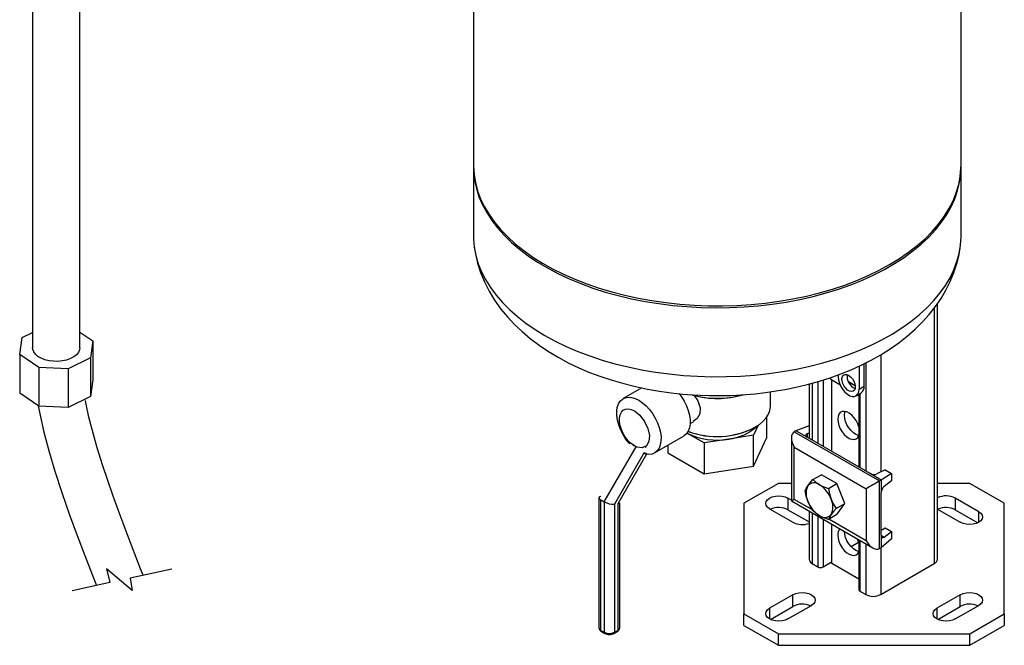
# Model space of a CAD drawing. Units: inches. Extents: x 1949 to 7049, y 315 to 3983.
# Drawn here: x 6448 to 6864, y 2461 to 2725 of the extents above; entities that cross this region are included whole.
import ezdxf

# ---------------------------------------------------------------- set-up
doc = ezdxf.new("R2010")
doc.units = ezdxf.units.IN
doc.header["$MEASUREMENT"] = 0
for name, color, linetype in [('EQUIPMENT', 6, 'Continuous'), ('PIPE_SUPPORT', 5, 'Continuous'), ('PIPING', 3, 'Continuous')]:
    doc.layers.add(name, color=color, linetype=linetype)

msp = doc.modelspace()

# ---------------------------------------------------------------- linework, layer by layer
at = {"color": 7, "linetype": 'Continuous', "lineweight": 25, "flags": 128}
for points in [[(6499.76, 2490.46), (6498.68, 2493.22), (6496.82, 2497.99), (6494.96, 2502.78), (6493.11, 2507.6), (6491.25, 2512.5), (6489.19, 2518.05), (6486.91, 2524.36), (6484.77, 2530.5), (6482.55, 2537.18), (6480.31, 2544.37), (6478.15, 2552.02), (6476.81, 2557.33), (6475.59, 2562.81), (6475.32, 2564.24)], [(6455.41, 2562.02), (6455.89, 2559.41), (6457.82, 2550.87), (6460.03, 2542.55), (6462.44, 2534.46), (6465.5, 2525.05), (6468.67, 2515.98), (6471.86, 2507.25), (6475.04, 2498.87), (6478.15, 2490.84), (6479.99, 2486.12)]]:
    msp.add_lwpolyline(points, dxfattribs=at)
msp.add_lwpolyline([(6511.84, 2493.11), (6494.29, 2489.26), (6495.1, 2484.03), (6484.3, 2493.26), (6485.6, 2487.35), (6469.7, 2483.86)])
at = {"layer": 'EQUIPMENT', "linetype": 'Continuous', "lineweight": 25}
for p, q in [((6639.32, 2982.22), (6639.32, 2663.77)), ((6845.32, 2663.77), (6845.32, 2736.96)), ((6639.32, 2662.95), (6639.32, 2633.81)), ((6845.32, 2633.81), (6845.32, 2662.95)), ((6639.71, 2628.89), (6639.8, 2628.34)), ((6804.37, 2570.38), (6804.37, 2579.84)), ((6802.25, 2578.82), (6802.25, 2569.16)), ((6793.41, 2575.13), (6793.41, 2574.26)), ((6710.47, 2569.64), (6702.58, 2565.08)), ((6764.82, 2562.15), (6764.82, 2567.99)), ((6800.95, 2566.3), (6803.07, 2567.52)), ((6802.25, 2569.16), (6804.37, 2570.38)), ((6730.81, 2554.53), (6732.21, 2555.34)), ((6763.23, 2548.61), (6763.23, 2557.36)), ((6736.72, 2546.36), (6729.52, 2550.52)), ((6759.59, 2553.83), (6757.63, 2549.6)), ((6758.05, 2552.87), (6758.23, 2552.97)), ((6715.82, 2542.13), (6728.08, 2549.21)), ((6747.17, 2547.98), (6736.72, 2546.36)), ((6736.72, 2546.36), (6736.72, 2533.3)), ((6757.63, 2549.6), (6747.17, 2547.98)), ((6757.63, 2536.53), (6757.63, 2549.6)), ((6757.63, 2536.53), (6763.23, 2548.61)), ((6694.59, 2521.49), (6708.02, 2544.76)), ((6711.49, 2542.4), (6698.83, 2520.48)), ((6706.64, 2545.59), (6707.32, 2545.17)), ((6708.52, 2544.55), (6707.32, 2545.17)), ((6711.49, 2542.4), (6712.03, 2541.66)), ((6711.63, 2545.04), (6712.31, 2544.58)), ((6712.58, 2541.98), (6712.03, 2541.66)), ((6721.41, 2545.35), (6721.41, 2542.14)), ((6721.41, 2542.14), (6736.72, 2533.3)), ((6712.36, 2541.6), (6700.25, 2520.62)), ((6736.72, 2533.3), (6757.63, 2536.53)), ((6692.3, 2523.24), (6692.3, 2468.42)), ((6693.18, 2522.31), (6694.59, 2521.49)), ((6693.18, 2467.19), (6693.18, 2522.31)), ((6694.59, 2521.49), (6694.59, 2466.38)), ((6698.83, 2520.48), (6698.83, 2466.38)), ((6700.25, 2520.62), (6700.25, 2467.19)), ((6701.12, 2468.42), (6701.12, 2521.04)), ((6693.18, 2467.19), (6694.59, 2466.38)), ((6698.83, 2466.38), (6700.25, 2467.19)), ((6693.38, 2466.73), (6694.8, 2465.92)), ((6698.62, 2465.92), (6700.04, 2466.73))]:
    msp.add_line(p, q, dxfattribs=at)
at = {"layer": 'EQUIPMENT', "linetype": 'Continuous', "lineweight": 25, "flags": 128}
for points in [[(6639.32, 2663.77), (6639.32, 2663.33), (6639.54, 2659.84), (6640.12, 2656.37), (6641.05, 2652.92), (6642.33, 2649.51), (6643.95, 2646.14), (6645.91, 2642.84), (6648.2, 2639.61), (6650.82, 2636.46), (6653.76, 2633.41), (6656.99, 2630.46), (6660.53, 2627.63), (6664.34, 2624.92), (6668.43, 2622.35), (6672.76, 2619.91), (6677.34, 2617.63), (6682.14, 2615.51), (6687.15, 2613.56), (6692.35, 2611.77), (6697.73, 2610.17), (6703.25, 2608.75), (6708.91, 2607.52), (6714.69, 2606.49), (6720.56, 2605.65), (6726.51, 2605.01), (6732.51, 2604.58), (6738.54, 2604.35), (6744.59, 2604.32), (6750.63, 2604.5), (6756.64, 2604.89), (6762.6, 2605.47), (6768.49, 2606.26), (6774.29, 2607.25), (6779.98, 2608.43), (6785.54, 2609.8), (6790.96, 2611.36), (6796.2, 2613.09), (6801.26, 2615.01), (6806.12, 2617.09), (6810.75, 2619.33), (6815.15, 2621.72)], [(6639.32, 2663.36), (6639.39, 2660.77), (6639.79, 2657.29), (6640.54, 2653.82), (6641.64, 2650.39), (6643.09, 2647), (6644.89, 2643.67), (6647.02, 2640.4), (6649.47, 2637.21), (6652.25, 2634.11), (6655.34, 2631.11), (6658.72, 2628.22), (6662.4, 2625.44), (6666.35, 2622.8), (6670.56, 2620.3), (6675.02, 2617.94), (6679.72, 2615.74), (6684.62, 2613.7), (6689.73, 2611.83), (6695.02, 2610.13), (6700.47, 2608.62), (6706.07, 2607.3), (6711.79, 2606.16), (6717.61, 2605.23), (6723.52, 2604.49), (6729.5, 2603.95), (6735.52, 2603.62), (6741.56, 2603.49), (6747.61, 2603.57), (6753.64, 2603.85), (6759.63, 2604.34), (6765.55, 2605.03), (6771.4, 2605.91), (6777.15, 2607), (6782.78, 2608.27), (6788.27, 2609.74), (6793.6, 2611.39), (6798.75, 2613.21), (6803.71, 2615.21), (6808.46, 2617.37), (6812.98, 2619.69), (6817.26, 2622.16), (6821.28, 2624.77), (6825.02, 2627.51), (6828.48, 2630.37), (6831.65, 2633.35), (6834.5, 2636.43), (6837.04, 2639.6), (6839.25, 2642.84), (6841.13, 2646.16), (6842.66, 2649.54), (6843.85, 2652.96), (6844.7, 2656.42), (6845.18, 2659.9), (6845.32, 2663.36)], [(6815.15, 2621.72), (6819.3, 2624.26), (6823.18, 2626.94), (6826.79, 2629.74), (6830.1, 2632.66), (6833.11, 2635.69), (6835.81, 2638.82), (6838.19, 2642.03), (6840.23, 2645.31), (6841.94, 2648.66), (6843.3, 2652.06), (6844.32, 2655.5), (6844.98, 2658.97), (6845.29, 2662.46), (6845.32, 2663.77)], [(6639.32, 2633.81), (6639.34, 2632.5), (6639.65, 2629.02), (6640.32, 2625.55), (6641.34, 2622.11), (6642.7, 2618.71), (6644.41, 2615.36), (6646.45, 2612.07), (6648.83, 2608.86), (6651.53, 2605.74), (6654.54, 2602.71), (6657.85, 2599.79), (6661.45, 2596.98), (6665.34, 2594.31), (6669.49, 2591.77)], [(6669.49, 2591.77), (6673.89, 2589.37), (6678.52, 2587.13), (6683.38, 2585.05), (6688.44, 2583.14), (6693.68, 2581.4), (6699.09, 2579.84), (6704.66, 2578.47), (6710.35, 2577.29), (6716.15, 2576.3), (6722.04, 2575.52), (6728, 2574.93), (6734.01, 2574.55), (6740.05, 2574.37), (6746.1, 2574.39), (6752.13, 2574.62), (6758.13, 2575.06), (6764.08, 2575.69), (6769.95, 2576.53), (6775.73, 2577.57), (6781.39, 2578.8), (6786.91, 2580.21), (6792.28, 2581.82), (6797.48, 2583.6), (6802.49, 2585.56), (6807.3, 2587.68), (6811.87, 2589.96), (6816.21, 2592.39), (6820.3, 2594.97), (6824.11, 2597.67), (6827.64, 2600.51), (6830.88, 2603.46), (6833.82, 2606.51), (6836.43, 2609.66), (6838.73, 2612.89), (6840.69, 2616.19), (6842.31, 2619.55), (6843.59, 2622.96), (6844.52, 2626.41), (6845.09, 2629.89), (6845.32, 2633.38), (6845.32, 2633.81)], [(6639.9, 2627.64), (6640.1, 2626.35), (6641.05, 2622.36), (6642.33, 2618.39), (6643.94, 2614.46), (6645.91, 2610.56), (6648.23, 2606.72), (6650.91, 2602.95), (6653.62, 2599.65), (6656.59, 2596.46), (6659.83, 2593.39), (6663.31, 2590.46), (6667.02, 2587.67), (6670.94, 2585.04), (6675.06, 2582.57), (6679.36, 2580.27), (6683.81, 2578.15), (6688.4, 2576.2), (6693.12, 2574.43), (6697.94, 2572.84), (6702.85, 2571.43), (6707.83, 2570.19), (6712.85, 2569.14), (6717.89, 2568.26), (6722.87, 2567.57), (6727.66, 2567.05), (6731.92, 2566.72), (6735.1, 2566.54), (6738.69, 2566.42), (6742.32, 2566.38)], [(6742.32, 2566.38), (6748.11, 2566.48), (6750.47, 2566.59), (6754.37, 2566.83), (6758.4, 2567.19), (6762.7, 2567.68), (6767.15, 2568.32), (6771.69, 2569.12), (6776.27, 2570.07), (6780.88, 2571.19), (6785.46, 2572.46), (6790.01, 2573.91), (6794.49, 2575.52), (6798.89, 2577.3), (6803.19, 2579.24), (6807.37, 2581.36), (6811.42, 2583.64), (6815.32, 2586.09), (6819.05, 2588.7), (6822.58, 2591.47), (6825.92, 2594.4), (6829.03, 2597.47), (6831.9, 2600.67), (6834.52, 2604), (6836.88, 2607.44), (6838.96, 2610.98), (6840.77, 2614.62), (6842.29, 2618.34), (6843.53, 2622.13), (6844.46, 2625.99), (6844.93, 2628.86)], [(6797.83, 2574.98), (6798.66, 2574.35), (6799.42, 2573.49), (6800.04, 2572.47), (6800.46, 2571.38), (6800.65, 2570.33), (6800.58, 2569.39), (6800.28, 2568.66), (6799.75, 2568.21), (6799.05, 2568.06), (6798.25, 2568.24), (6797.41, 2568.72), (6796.6, 2569.48), (6795.9, 2570.43), (6795.38, 2571.49), (6795.07, 2572.58), (6795.01, 2573.58), (6795.19, 2574.42), (6795.62, 2575.02), (6796.23, 2575.33), (6796.99, 2575.31), (6797.83, 2574.98)], [(6793.41, 2574.26), (6793.54, 2572.97), (6793.91, 2571.6), (6794.52, 2570.24), (6795.32, 2568.96), (6796.26, 2567.84), (6797.29, 2566.95), (6798.36, 2566.34), (6799.39, 2566.03), (6800.34, 2566.06), (6801.13, 2566.42), (6801.74, 2567.08), (6802.12, 2568.01), (6802.25, 2569.16)], [(6726.18, 2567.3), (6727.21, 2565.9), (6728.35, 2564.03), (6729.3, 2562.07), (6730.04, 2560.08), (6730.54, 2558.1), (6730.8, 2556.19), (6730.8, 2554.4), (6730.54, 2552.78), (6730.04, 2551.38), (6729.3, 2550.24), (6728.35, 2549.38), (6728.08, 2549.21)], [(6705.35, 2545.97), (6704.93, 2546.44), (6703.6, 2548.16), (6702.43, 2550.03), (6701.45, 2552), (6700.69, 2554.01), (6700.15, 2556.01), (6699.88, 2557.94), (6699.85, 2559.76), (6700.09, 2561.4), (6700.58, 2562.83), (6701.31, 2564), (6702.26, 2564.88), (6703.4, 2565.45), (6704.71, 2565.69), (6706.13, 2565.6), (6707.65, 2565.17), (6709.2, 2564.43), (6710.76, 2563.38), (6712.27, 2562.06), (6713.69, 2560.51), (6715, 2558.76), (6716.14, 2556.87), (6717.09, 2554.89), (6717.82, 2552.88), (6718.31, 2550.89), (6718.55, 2548.97), (6718.53, 2547.18), (6718.25, 2545.57), (6717.72, 2544.18), (6716.95, 2543.05), (6715.97, 2542.22), (6714.8, 2541.7), (6713.47, 2541.51), (6712.03, 2541.66), (6712.03, 2541.66)], [(6732.52, 2566.47), (6734.14, 2564.11), (6735.08, 2561.25), (6734.89, 2558.71), (6733.79, 2556.67), (6732.18, 2555.4)], [(6707.32, 2545.17), (6705.99, 2546.09), (6704.73, 2547.3), (6703.58, 2548.73), (6702.59, 2550.33), (6701.81, 2552.03), (6701.26, 2553.74), (6700.99, 2555.4), (6700.99, 2556.94), (6701.26, 2558.28), (6701.81, 2559.38), (6702.59, 2560.17), (6703.58, 2560.62), (6704.73, 2560.73), (6705.99, 2560.47), (6707.32, 2559.87)], [(6707.32, 2559.87), (6709.62, 2558.04), (6711.61, 2555.46), (6713.02, 2552.48), (6713.66, 2549.51), (6713.43, 2546.95), (6712.37, 2545.14), (6710.63, 2544.33), (6708.44, 2544.64)], [(6758.23, 2552.97), (6760.1, 2554.19), (6761.69, 2555.54), (6762.97, 2556.99), (6763.93, 2558.53), (6764.54, 2560.12), (6764.81, 2561.74), (6764.82, 2562.15)], [(6747.17, 2547.98), (6749.49, 2548.44), (6751.69, 2549.06), (6753.73, 2549.85), (6755.58, 2550.78), (6757.19, 2551.85), (6758.56, 2553.02), (6758.88, 2553.36)], [(6693.18, 2523.74), (6692.54, 2523.58), (6692.3, 2523.24), (6692.36, 2523.01), (6692.54, 2522.77), (6692.82, 2522.54), (6693.18, 2522.31)], [(6700.25, 2520.62), (6700.88, 2520.78), (6701.02, 2520.98)]]:
    msp.add_lwpolyline(points, dxfattribs=at)
at = {"layer": 'EQUIPMENT', "linetype": 'Continuous', "lineweight": 25}
for centre, radius, start, end in [((6802.78, 2574.57), 5.63, 172.9303, 247.0645), ((6801.36, 2570.02), 3.03, 304.4569, 6.8554), ((6742.33, 2603.74), 38.52, 253.6591, 285.7304), ((6742.31, 2603.2), 38.04, 254.134, 286.6969), ((6742.29, 2576.6), 29.03, 243.922, 279.6818), ((6742.21, 2583.63), 34.6, 249.2958, 297.2476), ((6742.21, 2584.09), 35, 249.5711, 297.2419), ((6698.52, 2528.54), 8.07, 240.8714, 272.2278), ((6693.8, 2468.57), 1.51, 185.6954, 245.6251), ((6694.1, 2468.37), 1.77, 177.9045, 246.4198), ((6693.67, 2467.14), 0.493, 173.7021, 234.9854), ((6699.31, 2468.36), 1.78, 294.0868, 1.199), ((6699.77, 2467.13), 0.48, 304.0581, 7.253), ((6699.62, 2468.57), 1.51, 294.3747, 354.3059), ((6696.71, 2470.47), 4.61, 242.6094, 297.3904), ((6695.06, 2466.31), 0.479, 172.7052, 236.3249), ((6696.58, 2468.92), 3.47, 239.3312, 272.1757), ((6696.89, 2468.84), 3.4, 267.0436, 300.7782), ((6698.36, 2466.32), 0.48, 304.0096, 7.2497)]:
    msp.add_arc(centre, radius, start, end, dxfattribs=at)
at = {"layer": 'PIPE_SUPPORT', "linetype": 'Continuous', "lineweight": 25}
for p, q in [((6835.34, 2497.25), (6835.34, 2605.2)), ((6834.02, 2603.37), (6834.02, 2495.41)), ((6811.4, 2583.63), (6811.4, 2534.08)), ((6805.03, 2580.17), (6805.03, 2534.51)), ((6781.09, 2571.24), (6781.09, 2548.33)), ((6782.4, 2571.61), (6782.4, 2547.57)), ((6784.88, 2572.3), (6784.88, 2546.14)), ((6787, 2572.95), (6787, 2544.92)), ((6790.75, 2572.97), (6790.14, 2573.37)), ((6790.18, 2573.97), (6790.18, 2573.39)), ((6790.75, 2572.97), (6794.15, 2571)), ((6790.75, 2542.75), (6790.75, 2572.97)), ((6800.63, 2570.53), (6797.72, 2572.21)), ((6802.12, 2566.97), (6802.12, 2536.19)), ((6802.56, 2567.22), (6802.56, 2535.94)), ((6801.63, 2566.69), (6802.12, 2566.4)), ((6775.55, 2551.53), (6774.84, 2551.12)), ((6774.84, 2551.12), (6810.9, 2530.3)), ((6781.09, 2553.55), (6775.55, 2551.53)), ((6780.25, 2548.82), (6775.55, 2551.53)), ((6780.25, 2550.31), (6781.09, 2550.71)), ((6780.25, 2550.31), (6780.25, 2548.82)), ((6773.67, 2548.53), (6773.67, 2521.87)), ((6806.91, 2533.43), (6780.25, 2548.82)), ((6774.84, 2544.59), (6805.24, 2527.04)), ((6774.84, 2522.54), (6774.84, 2544.59)), ((6813.27, 2534.98), (6809.73, 2533.29)), ((6813.27, 2534.98), (6815.96, 2533.43)), ((6782.75, 2530.89), (6786.35, 2532.96)), ((6792.88, 2529.19), (6786.35, 2532.96)), ((6811.61, 2530.71), (6806.91, 2533.43)), ((6810.9, 2530.3), (6811.61, 2530.71)), ((6810.9, 2501.73), (6810.9, 2530.3)), ((6815.96, 2533.43), (6811.61, 2530.71)), ((6811.61, 2530.71), (6811.61, 2525.49)), ((6815.96, 2530.32), (6812.85, 2528.04)), ((6815.96, 2533.43), (6815.96, 2530.32)), ((6768.14, 2529.29), (6753.6, 2520.89)), ((6773.67, 2529.29), (6768.14, 2529.29)), ((6789.29, 2527.12), (6792.88, 2529.19)), ((6796.15, 2520.78), (6792.88, 2529.19)), ((6805.24, 2527.04), (6805.24, 2504.99)), ((6811.61, 2507.36), (6811.61, 2525.49)), ((6849.06, 2529.29), (6835.34, 2529.29)), ((6863.6, 2520.89), (6849.06, 2529.29)), ((6773.67, 2522.2), (6772.19, 2523.05)), ((6772.19, 2523.05), (6772.19, 2518.15)), ((6773.67, 2521.87), (6808.07, 2502.01)), ((6782.61, 2518.06), (6774.84, 2522.54)), ((6852.8, 2517.34), (6842.9, 2523.05)), ((6842.9, 2523.05), (6842.9, 2518.15)), ((6753.6, 2520.89), (6753.6, 2474.18)), ((6764.41, 2518.56), (6774.31, 2512.84)), ((6772.19, 2518.15), (6781.09, 2513.01)), ((6781.09, 2517.58), (6781.09, 2497.25)), ((6792.55, 2518.7), (6796.15, 2520.78)), ((6792.88, 2516.13), (6796.15, 2520.78)), ((6835.34, 2518.43), (6845.02, 2512.84)), ((6842.9, 2518.15), (6852.43, 2512.65)), ((6852.8, 2512.84), (6852.8, 2517.34)), ((6863.6, 2474.18), (6863.6, 2520.89)), ((6782.4, 2516.82), (6782.4, 2495.41)), ((6784.88, 2515.39), (6784.88, 2493.98)), ((6787, 2514.17), (6787, 2493.98)), ((6792.88, 2516.13), (6789.29, 2514.05)), ((6805.24, 2504.99), (6789.42, 2514.13)), ((6790.75, 2495.39), (6790.75, 2512.01)), ((6811.61, 2509.52), (6813.27, 2510.48)), ((6812.85, 2506.64), (6815.96, 2508.93)), ((6813.27, 2510.48), (6815.96, 2508.93)), ((6815.96, 2508.93), (6815.96, 2505.83)), ((6802.12, 2505.44), (6802.12, 2484.39)), ((6802.56, 2505.19), (6802.56, 2483.78)), ((6811.61, 2507.36), (6811.61, 2502.13)), ((6811.61, 2507.36), (6812.85, 2506.64)), ((6815.96, 2505.83), (6811.61, 2502.13)), ((6802.06, 2504.37), (6798.88, 2502.54)), ((6805.03, 2503.76), (6805.03, 2482.35)), ((6811.61, 2502.13), (6810.9, 2501.73)), ((6811.4, 2502.01), (6811.4, 2482.35)), ((6782.4, 2495.41), (6784.88, 2493.98)), ((6787, 2493.98), (6790.14, 2495.8)), ((6790.75, 2495.39), (6790.14, 2495.8)), ((6802.12, 2488.83), (6790.75, 2495.39)), ((6811.4, 2482.35), (6834.02, 2495.41)), ((6802.56, 2483.78), (6805.03, 2482.35)), ((6774.31, 2482.23), (6764.41, 2476.51)), ((6774.31, 2477.33), (6774.31, 2482.23)), ((6845.02, 2482.23), (6835.12, 2476.51)), ((6845.02, 2477.33), (6845.02, 2482.23)), ((6764.41, 2476.51), (6764.41, 2472.02)), ((6764.78, 2471.83), (6774.31, 2477.33)), ((6772.19, 2472.02), (6782.09, 2477.74)), ((6835.12, 2476.51), (6835.12, 2472.02)), ((6835.49, 2471.83), (6845.02, 2477.33)), ((6842.9, 2472.02), (6852.8, 2477.74)), ((6753.6, 2474.18), (6768.14, 2465.79)), ((6753.6, 2469.28), (6753.6, 2474.18)), ((6849.06, 2465.79), (6863.6, 2474.18)), ((6863.6, 2474.18), (6863.6, 2469.28)), ((6753.6, 2469.28), (6768.14, 2460.89)), ((6849.06, 2460.89), (6863.6, 2469.28)), ((6768.14, 2465.79), (6849.06, 2465.79)), ((6768.14, 2460.89), (6768.14, 2465.79)), ((6849.06, 2460.89), (6849.06, 2465.79)), ((6768.14, 2460.89), (6849.06, 2460.89))]:
    msp.add_line(p, q, dxfattribs=at)
at = {"layer": 'PIPE_SUPPORT', "linetype": 'Continuous', "lineweight": 25, "flags": 128}
for points in [[(6793.41, 2574.7), (6793.2, 2574.86), (6793.06, 2575)], [(6802.12, 2553.17), (6801.66, 2554.48), (6800.97, 2555.82), (6800.12, 2557.05), (6799.14, 2558.1), (6798.09, 2558.92), (6797.02, 2559.47), (6796, 2559.7), (6795.07, 2559.62), (6794.3, 2559.22), (6793.71, 2558.53), (6793.35, 2557.58), (6793.22, 2556.43)], [(6796.05, 2558.06), (6796.18, 2559.22), (6796.31, 2559.66)], [(6793.22, 2556.43), (6793.35, 2555.14), (6793.71, 2553.77), (6794.3, 2552.4), (6795.07, 2551.1), (6796, 2549.95), (6797.02, 2549.01), (6798.09, 2548.32), (6799.14, 2547.93), (6800.12, 2547.85), (6800.97, 2548.1), (6801.66, 2548.64), (6802.12, 2549.42)], [(6802.16, 2549.53), (6801.97, 2549.56), (6800.91, 2549.96), (6799.85, 2550.64), (6798.83, 2551.59), (6797.9, 2552.74), (6797.13, 2554.03), (6796.54, 2555.4), (6796.18, 2556.77), (6796.05, 2558.06)], [(6780.62, 2528.27), (6781.57, 2529.51), (6782.75, 2530.89)], [(6782.75, 2530.89), (6783.99, 2529.75), (6785.52, 2528.71)], [(6779.49, 2526.24), (6779.92, 2527.17), (6780.62, 2528.27)], [(6780.62, 2521.74), (6779.93, 2523.92), (6779.49, 2526.24)], [(6785.52, 2528.71), (6787.28, 2527.85), (6789.29, 2527.12)], [(6789.29, 2527.12), (6789.72, 2524.84), (6790.41, 2522.62)], [(6764.41, 2518.56), (6763.53, 2519.22), (6762.98, 2519.98), (6762.8, 2520.8), (6762.98, 2521.63), (6763.53, 2522.39), (6764.41, 2523.05), (6765.55, 2523.55), (6766.87, 2523.87), (6768.3, 2523.98), (6769.72, 2523.87), (6771.05, 2523.55), (6772.19, 2523.05)], [(6782.75, 2517.82), (6781.59, 2519.67), (6780.62, 2521.74)], [(6790.41, 2522.62), (6791.36, 2520.59), (6792.55, 2518.7)], [(6785.52, 2515.65), (6784.02, 2516.67), (6782.75, 2517.82)], [(6792.55, 2518.7), (6791.39, 2517.35), (6790.41, 2516.08)], [(6852.8, 2517.34), (6853.67, 2516.68), (6854.22, 2515.91), (6854.41, 2515.09), (6854.22, 2514.27), (6853.67, 2513.5), (6852.8, 2512.84), (6851.66, 2512.34), (6850.33, 2512.02), (6848.91, 2511.91), (6847.48, 2512.02), (6846.16, 2512.34), (6845.02, 2512.84)], [(6789.29, 2514.05), (6787.32, 2514.76), (6785.52, 2515.65)], [(6790.41, 2516.08), (6789.73, 2515), (6789.29, 2514.05)], [(6802.16, 2500.53), (6801.97, 2500.57), (6800.91, 2500.96), (6799.85, 2501.65), (6798.83, 2502.6), (6797.9, 2503.74), (6797.13, 2505.04), (6796.54, 2506.41), (6796.18, 2507.78), (6796.05, 2508.94)], [(6793.22, 2507.44), (6793.35, 2506.14), (6793.71, 2504.77), (6794.3, 2503.41), (6795.07, 2502.11), (6796, 2500.96), (6797.02, 2500.02), (6798.09, 2499.33), (6799.14, 2498.94), (6800.12, 2498.86), (6800.97, 2499.1), (6801.66, 2499.65), (6802.12, 2500.43)], [(6802.12, 2504.18), (6801.66, 2505.48), (6801.53, 2505.78)], [(6774.31, 2482.23), (6775.45, 2482.73), (6776.77, 2483.05), (6778.2, 2483.16), (6779.62, 2483.05), (6780.95, 2482.73), (6782.09, 2482.23), (6782.96, 2481.57), (6783.51, 2480.81), (6783.7, 2479.98), (6783.51, 2479.16), (6782.96, 2478.4), (6782.09, 2477.74)], [(6845.02, 2482.23), (6846.16, 2482.73), (6847.48, 2483.05), (6848.91, 2483.16), (6850.33, 2483.05), (6851.66, 2482.73), (6852.8, 2482.23), (6853.67, 2481.57), (6854.22, 2480.81), (6854.41, 2479.98), (6854.22, 2479.16), (6853.67, 2478.4), (6852.8, 2477.74)], [(6772.19, 2472.02), (6771.05, 2471.52), (6769.72, 2471.2), (6768.3, 2471.09), (6766.87, 2471.2), (6765.55, 2471.52), (6764.41, 2472.02), (6763.53, 2472.68), (6762.98, 2473.45), (6762.8, 2474.27), (6762.98, 2475.09), (6763.53, 2475.86), (6764.41, 2476.51)], [(6842.9, 2472.02), (6841.76, 2471.52), (6840.43, 2471.2), (6839.01, 2471.09), (6837.58, 2471.2), (6836.26, 2471.52), (6835.12, 2472.02), (6834.24, 2472.68), (6833.7, 2473.45), (6833.51, 2474.27), (6833.7, 2475.09), (6834.24, 2475.86), (6835.12, 2476.51)]]:
    msp.add_lwpolyline(points, dxfattribs=at)
at = {"layer": 'PIPE_SUPPORT', "linetype": 'Continuous', "lineweight": 25}
for centre, radius, start, end in [((6783.29, 2525.99), 3.52, 50.7522, 139.4668), ((6787.15, 2525.01), 7.3, 153.4371, 206.5629), ((6778.89, 2518.37), 12.28, 20.227, 57.3622), ((6783.5, 2520.94), 11.81, 14.5683, 27.8428), ((6792.14, 2525.99), 12.28, 200.2273, 237.3619), ((6783.88, 2519.35), 7.3, 333.4362, 26.5638), ((6839, 2515.61), 8.4, 62.352, 115.8048), ((6768.28, 2510.68), 8.43, 62.4267, 114.555), ((6838.99, 2510.68), 8.43, 62.4265, 114.5551), ((6778.22, 2520.42), 8.52, 242.6627, 289.6349), ((6787.74, 2518.37), 3.52, 230.7515, 319.4675), ((6796.8, 2507.69), 3.59, 138.5532, 183.985), ((6783.34, 2497.47), 2.26, 185.6959, 245.6243), ((6833.09, 2497.47), 2.26, 294.376, 354.3046), ((6785.94, 2496.03), 2.31, 242.6094, 297.3906), ((6802.87, 2484.47), 0.754, 185.696, 245.6237), ((6808.21, 2488.49), 6.92, 242.6099, 297.3901), ((6778.21, 2469.86), 8.43, 65.4453, 117.5732), ((6848.92, 2469.86), 8.43, 65.4452, 117.5733)]:
    msp.add_arc(centre, radius, start, end, dxfattribs=at)
for centre, major_axis, ratio, start_param, end_param in [((6777.67, 2546.22), (-2.83, 4.9), 0.577335, 6.283145, 7.853941), ((6781.66, 2549.49), (2, -0.14), 0.526014, 2.392216, 3.963013), ((6808.07, 2528.67), (4, 2.31), 0.00007, 0.785358, 2.356154), ((6808.32, 2534.1), (2, -0.14), 0.526014, 3.963013, 5.533809), ((6812.85, 2526.4), (0.84, 1.82), 0.503944, 0.737894, 2.308691), ((6777.67, 2524.18), (4, 2.31), 0.00007, 2.356154, 3.141633), ((6808.07, 2506.62), (-2.83, 4.9), 0.577335, 1.570756, 3.141552), ((6812.85, 2508.27), (0.84, 1.82), 0.503944, 2.308691, 3.879487)]:
    msp.add_ellipse(centre, major_axis=major_axis, ratio=ratio, start_param=start_param, end_param=end_param, dxfattribs=at)
at = {"layer": 'PIPING', "linetype": 'Continuous', "lineweight": 25}
for p, q in [((6453.01, 3276.59), (6453.01, 2586.61)), ((6473.01, 2586.61), (6473.01, 3276.59)), ((6448.55, 2590.86), (6453.01, 2593.06)), ((6473.01, 2593.18), (6478.45, 2589.5)), ((6447.57, 2583.71), (6448.55, 2590.86)), ((6478.45, 2589.5), (6477.48, 2582.35)), ((6478.45, 2589.5), (6478.45, 2573.17)), ((6455.64, 2578.26), (6447.57, 2583.71)), ((6447.57, 2583.71), (6447.57, 2567.38)), ((6477.48, 2582.35), (6468.03, 2577.69)), ((6477.48, 2582.35), (6477.48, 2566.02)), ((6468.03, 2577.69), (6455.64, 2578.26)), ((6455.64, 2578.26), (6455.64, 2561.93)), ((6468.03, 2577.69), (6468.03, 2561.36)), ((6478.45, 2573.17), (6477.48, 2566.02)), ((6455.64, 2561.93), (6447.57, 2567.38)), ((6477.48, 2566.02), (6468.03, 2561.36)), ((6468.03, 2561.36), (6455.64, 2561.93))]:
    msp.add_line(p, q, dxfattribs=at)
at = {"layer": 'PIPING', "linetype": 'Continuous', "lineweight": 25, "flags": 128}
msp.add_lwpolyline([(6473.01, 2586.61), (6472.87, 2585.65), (6472.38, 2584.59), (6471.55, 2583.6), (6470.41, 2582.72), (6469, 2581.99), (6467.38, 2581.41), (6465.6, 2581.03), (6463.73, 2580.85), (6461.82, 2580.88), (6459.97, 2581.11), (6458.22, 2581.54), (6456.64, 2582.16), (6455.3, 2582.93), (6454.24, 2583.84), (6453.49, 2584.85), (6453.08, 2585.92), (6453.01, 2586.61)], dxfattribs=at)

doc.saveas('drawing.dxf')
